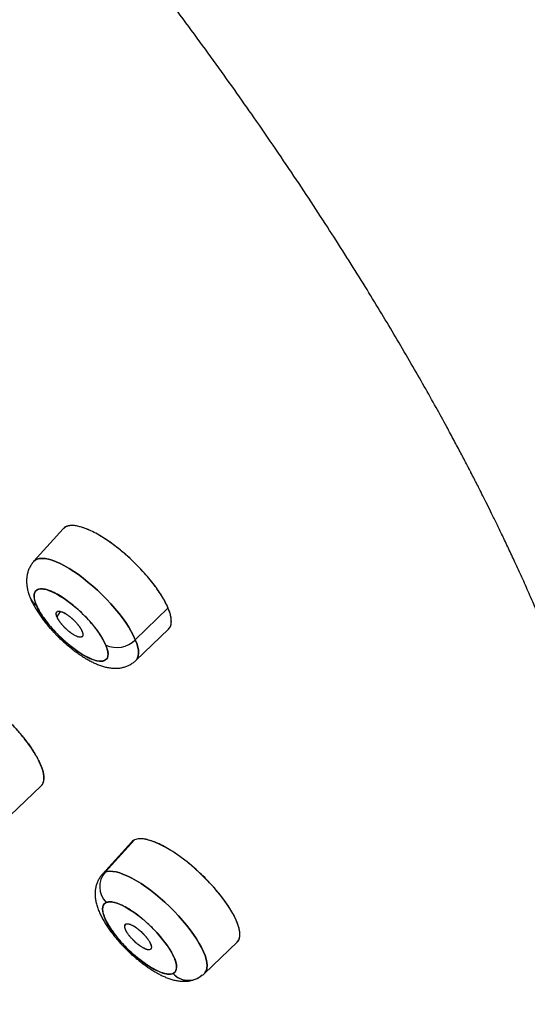
# Model space of a CAD drawing. Units: millimetres. Extents: x 8 to 880, y 12 to 1977.
# Drawn here: x 757 to 768, y 718 to 740 of the extents above; entities that cross this region are included whole.
import ezdxf

# ---------------------------------------------------------------- set-up
doc = ezdxf.new("R2010")
doc.units = ezdxf.units.MM

msp = doc.modelspace()

# ---------------------------------------------------------------- linework, layer by layer
at = {"color": 7, "linetype": 'Continuous', "lineweight": 30}
for p, q in [((757.576, 728.846), (756.907, 728.106)), ((757.423, 726.95), (757.422, 726.949)), ((757.433, 726.841), (757.514, 726.965)), ((758.816, 726.95), (758.848, 726.925)), ((759.958, 727.045), (759.213, 726.324)), ((759.224, 725.851), (759.966, 726.56)), ((758.007, 726.393), (758.007, 726.393)), ((756.367, 722.329), (757.07, 723.001)), ((759.131, 721.73), (758.465, 720.992)), ((759.194, 721.775), (758.526, 721.036)), ((758.526, 721.036), (759.194, 721.775)), ((758.971, 719.819), (758.996, 719.859)), ((758.979, 719.845), (758.978, 719.845)), ((760.782, 718.737), (761.526, 719.447)), ((759.563, 719.288), (759.563, 719.288)), ((760.807, 718.775), (760.81, 718.779))]:
    msp.add_line(p, q, dxfattribs=at)
at = {"color": 7, "linetype": 'Continuous', "lineweight": 30, "flags": 128}
for points in [[(759.213, 726.324), (759.172, 726.415), (759.121, 726.511), (759.062, 726.611), (758.995, 726.714), (758.92, 726.818), (758.838, 726.925), (758.751, 727.032), (758.658, 727.138), (758.56, 727.243), (758.458, 727.346), (758.353, 727.446), (758.246, 727.543), (758.137, 727.635), (758.028, 727.721), (757.919, 727.802), (757.812, 727.876), (757.706, 727.943), (757.604, 728.002), (757.505, 728.053), (757.411, 728.096), (757.322, 728.129), (757.239, 728.153), (757.162, 728.168), (757.094, 728.173), (757.032, 728.169), (756.98, 728.155), (756.936, 728.132), (756.907, 728.106)], [(756.907, 728.106), (756.936, 728.132), (756.98, 728.155), (757.032, 728.169), (757.094, 728.173), (757.162, 728.168), (757.239, 728.153), (757.322, 728.129), (757.411, 728.096), (757.505, 728.053), (757.604, 728.002), (757.706, 727.943), (757.812, 727.876), (757.919, 727.802), (758.028, 727.721), (758.137, 727.635), (758.246, 727.543), (758.353, 727.446), (758.458, 727.346), (758.56, 727.243), (758.658, 727.138), (758.751, 727.032), (758.838, 726.925), (758.92, 726.818), (758.995, 726.714), (759.062, 726.611), (759.121, 726.511), (759.172, 726.415), (759.213, 726.324)], [(756.962, 727.113), (756.936, 727.184), (756.919, 727.249), (756.912, 727.307), (756.915, 727.358), (756.927, 727.4), (756.95, 727.434), (756.981, 727.458), (757.022, 727.473), (757.071, 727.479), (757.129, 727.475), (757.193, 727.461), (757.264, 727.438), (757.341, 727.406), (757.423, 727.365), (757.508, 727.315), (757.597, 727.258), (757.687, 727.194), (757.778, 727.124), (757.869, 727.048), (757.958, 726.967), (758.045, 726.883), (758.128, 726.796), (758.207, 726.708), (758.281, 726.619), (758.349, 726.53), (758.409, 726.443), (758.462, 726.359), (758.507, 726.277), (758.542, 726.201)], [(758.542, 726.201), (758.569, 726.13), (758.585, 726.064), (758.592, 726.006), (758.59, 725.956), (758.577, 725.913), (758.555, 725.88), (758.523, 725.855), (758.482, 725.84), (758.433, 725.835), (758.376, 725.839), (758.311, 725.853), (758.24, 725.876), (758.163, 725.908), (758.082, 725.949), (757.996, 725.998), (757.908, 726.056), (757.818, 726.12), (757.727, 726.19), (757.636, 726.266), (757.547, 726.347), (757.46, 726.431), (757.376, 726.517), (757.297, 726.606), (757.223, 726.695), (757.156, 726.783), (757.095, 726.871), (757.042, 726.955), (756.998, 727.036), (756.962, 727.113)], [(759.213, 726.324), (759.246, 726.237), (759.269, 726.157), (759.283, 726.084), (759.286, 726.018), (759.28, 725.959), (759.265, 725.909), (759.239, 725.868), (759.218, 725.845)], [(759.224, 725.851), (759.239, 725.868), (759.265, 725.909), (759.28, 725.959), (759.286, 726.018), (759.283, 726.084), (759.269, 726.157), (759.246, 726.237), (759.213, 726.324)], [(761.526, 719.447), (761.528, 719.448), (761.566, 719.503), (761.587, 719.574), (761.589, 719.663), (761.57, 719.768), (761.531, 719.889), (761.488, 719.989), (761.432, 720.097), (761.365, 720.211), (761.286, 720.33), (761.196, 720.454), (761.095, 720.58), (761.023, 720.666), (760.946, 720.751), (760.865, 720.837), (760.712, 720.989), (760.553, 721.135), (760.389, 721.271), (760.225, 721.395), (760.063, 721.506), (759.905, 721.601), (759.758, 721.677), (759.619, 721.736), (759.491, 721.777), (759.375, 721.798), (759.276, 721.797), (759.194, 721.775), (759.194, 721.775)], [(758.526, 721.036), (758.484, 721.01), (758.459, 720.985)], [(758.465, 720.992), (758.484, 721.01), (758.526, 721.036)], [(758.526, 721.036), (758.576, 721.052), (758.635, 721.059), (758.703, 721.056), (758.777, 721.044), (758.858, 721.022), (758.946, 720.99), (759.039, 720.95), (759.137, 720.901), (759.238, 720.844), (759.343, 720.779), (759.45, 720.707), (759.559, 720.628), (759.668, 720.542), (759.777, 720.452), (759.885, 720.356), (759.99, 720.257), (760.093, 720.155), (760.192, 720.05), (760.286, 719.944), (760.375, 719.837), (760.458, 719.731), (760.535, 719.625), (760.604, 719.522), (760.665, 719.421), (760.718, 719.324), (760.762, 719.231), (760.797, 719.144), (760.822, 719.062), (760.838, 718.987), (760.844, 718.919), (760.841, 718.859), (760.828, 718.806), (760.804, 718.763), (760.782, 718.737)], [(760.782, 718.737), (760.804, 718.763), (760.828, 718.806), (760.841, 718.859), (760.844, 718.919), (760.838, 718.987), (760.822, 719.062), (760.797, 719.144), (760.762, 719.231), (760.718, 719.324), (760.665, 719.421), (760.604, 719.522), (760.535, 719.625), (760.458, 719.731), (760.375, 719.837), (760.286, 719.944), (760.192, 720.05), (760.093, 720.155), (759.99, 720.257), (759.885, 720.356), (759.777, 720.452), (759.668, 720.542), (759.559, 720.628), (759.45, 720.707), (759.343, 720.779), (759.238, 720.844), (759.137, 720.901), (759.039, 720.95), (758.946, 720.99), (758.858, 721.022), (758.777, 721.044), (758.703, 721.056), (758.635, 721.059), (758.576, 721.052), (758.526, 721.036)], [(760.072, 718.736), (760.029, 718.723), (759.978, 718.72), (759.918, 718.727), (759.852, 718.743), (759.779, 718.768), (759.701, 718.803), (759.619, 718.846), (759.532, 718.898), (759.443, 718.956), (759.353, 719.022), (759.262, 719.094), (759.171, 719.171), (759.083, 719.253), (758.996, 719.338), (758.914, 719.425), (758.836, 719.514), (758.764, 719.603), (758.698, 719.691), (758.639, 719.778), (758.589, 719.861), (758.546, 719.941), (758.513, 720.017), (758.489, 720.087), (758.474, 720.15), (758.47, 720.206), (758.475, 720.255), (758.49, 720.295), (758.515, 720.326), (758.549, 720.349)], [(758.549, 720.349), (758.592, 720.361), (758.643, 720.364), (758.702, 720.358), (758.768, 720.342), (758.841, 720.316), (758.919, 720.282), (759.002, 720.239), (759.088, 720.187), (759.177, 720.128), (759.268, 720.063), (759.359, 719.991), (759.449, 719.913), (759.538, 719.832), (759.624, 719.747), (759.707, 719.66), (759.784, 719.571), (759.857, 719.482), (759.922, 719.394), (759.981, 719.307), (760.032, 719.223), (760.074, 719.143), (760.108, 719.068), (760.132, 718.998), (760.146, 718.935), (760.151, 718.878), (760.145, 718.83), (760.13, 718.79), (760.106, 718.758), (760.072, 718.736)]]:
    msp.add_lwpolyline(points, dxfattribs=at)
at = {"color": 7, "linetype": 'Continuous', "lineweight": 30}
for centre, radius, start, end in [((757.106, 727.375), 0.299, 198.0769, 241.3068), ((757.107, 727.377), 0.301, 203.3082, 241.2112), ((758.791, 726.739), 0.593, 245.2332, 315.4899), ((758.791, 726.735), 0.589, 244.9838, 315.7392), ((758.914, 720.705), 0.51, 139.4946, 224.2988), ((758.915, 720.705), 0.511, 139.5972, 224.1962), ((760.418, 719.044), 0.463, 221.626, 312.4799), ((760.42, 719.049), 0.469, 221.926, 296.1896)]:
    msp.add_arc(centre, radius, start, end, dxfattribs=at)
for points, knots in [([(783.787, 728.339), (783.795, 728.347), (783.818, 728.369), (783.855, 728.408), (783.902, 728.457), (783.957, 728.515), (784.018, 728.582), (784.08, 728.651), (784.136, 728.715), (784.197, 728.787), (784.27, 728.875), (784.356, 728.982), (784.441, 729.093), (784.519, 729.199), (784.585, 729.291), (784.642, 729.374), (784.699, 729.458), (784.757, 729.546), (784.811, 729.632), (784.86, 729.711), (784.903, 729.782), (784.94, 729.847), (784.977, 729.911), (785.018, 729.983), (785.064, 730.068), (785.11, 730.155), (785.151, 730.236), (785.186, 730.306), (785.218, 730.372), (785.252, 730.443), (785.289, 730.522), (785.331, 730.616), (785.379, 730.727), (785.429, 730.845), (785.474, 730.96), (785.51, 731.056), (785.54, 731.137), (785.568, 731.214), (785.597, 731.299), (785.628, 731.39), (785.656, 731.48), (785.681, 731.557), (785.701, 731.625), (785.719, 731.687), (785.737, 731.749), (785.754, 731.811), (785.772, 731.876), (785.79, 731.947), (785.812, 732.031), (785.835, 732.129), (785.859, 732.23), (785.879, 732.325), (785.896, 732.402), (785.908, 732.463), (785.918, 732.517), (785.929, 732.572), (785.941, 732.635), (785.956, 732.72), (785.973, 732.821), (785.99, 732.933), (786.005, 733.037), (786.019, 733.142), (786.034, 733.261), (786.05, 733.403), (786.065, 733.555), (786.078, 733.704), (786.089, 733.862), (786.1, 734.036), (786.108, 734.234), (786.113, 734.439), (786.115, 734.652), (786.114, 734.872), (786.109, 735.068), (786.103, 735.231), (786.098, 735.357), (786.091, 735.471), (786.085, 735.58), (786.077, 735.694), (786.067, 735.82), (786.055, 735.959), (786.041, 736.109), (786.023, 736.287), (786, 736.485), (785.972, 736.7), (785.943, 736.909), (785.911, 737.115), (785.871, 737.357), (785.821, 737.64), (785.756, 737.972), (785.697, 738.249), (785.649, 738.461), (785.618, 738.594), (785.59, 738.715), (785.563, 738.822), (785.538, 738.926), (785.51, 739.037), (785.478, 739.162), (785.441, 739.3), (785.401, 739.447), (785.36, 739.596), (785.318, 739.745), (785.268, 739.919), (785.209, 740.116), (785.143, 740.331), (785.086, 740.513), (785.034, 740.676), (784.983, 740.83), (784.927, 741), (784.867, 741.176), (784.807, 741.349), (784.743, 741.53), (784.676, 741.717), (784.605, 741.91), (784.536, 742.097), (784.469, 742.274), (784.406, 742.435), (784.351, 742.576), (784.303, 742.698), (784.266, 742.791), (784.239, 742.859), (784.219, 742.908), (784.197, 742.963), (784.167, 743.037), (784.125, 743.138), (784.074, 743.263), (784.017, 743.4), (783.957, 743.541), (783.899, 743.678), (783.843, 743.808), (783.779, 743.955), (783.708, 744.116), (783.632, 744.288), (783.523, 744.53), (783.382, 744.839), (783.234, 745.155), (783.122, 745.391), (783.046, 745.548), (782.977, 745.69), (782.909, 745.83), (782.836, 745.979), (782.755, 746.142), (782.666, 746.319), (782.568, 746.512), (782.46, 746.723), (782.34, 746.956), (782.204, 747.214), (782.053, 747.5), (781.885, 747.812), (781.733, 748.091), (781.601, 748.33), (781.494, 748.522), (781.388, 748.71), (781.289, 748.884), (781.205, 749.032), (781.138, 749.149), (781.088, 749.236), (781.053, 749.296), (781.027, 749.341), (781.004, 749.382), (780.965, 749.448), (780.907, 749.547), (780.826, 749.686), (780.73, 749.85), (780.618, 750.038), (780.372, 750.451), (780.009, 751.047), (779.527, 751.815), (779.123, 752.445), (778.78, 752.969), (778.502, 753.389), (778.217, 753.812), (777.919, 754.251), (777.598, 754.717), (777.256, 755.206), (776.895, 755.716), (776.513, 756.247), (776.104, 756.807), (775.668, 757.395), (775.205, 758.011), (774.712, 758.656), (774.189, 759.329), (773.676, 759.977), (773.186, 760.589), (772.731, 761.148), (772.283, 761.692), (771.847, 762.215), (771.423, 762.719), (771.011, 763.201), (770.613, 763.664), (770.212, 764.124), (769.81, 764.582), (769.409, 765.034), (769.028, 765.459), (768.668, 765.858), (768.221, 766.347), (767.684, 766.93), (767.011, 767.649), (766.309, 768.387), (765.581, 769.141), (765.032, 769.7), (764.655, 770.081), (764.435, 770.301), (764.19, 770.545), (763.921, 770.812), (763.627, 771.103), (763.308, 771.416), (762.951, 771.765), (762.553, 772.149), (762.112, 772.571), (761.64, 773.019), (761.136, 773.493), (760.618, 773.974), (760.087, 774.463), (759.545, 774.956), (758.976, 775.467), (758.38, 775.997), (757.757, 776.543), (757.107, 777.105), (756.45, 777.666), (755.787, 778.223), (755.121, 778.775), (754.433, 779.338), (753.723, 779.909), (753.124, 780.384), (752.763, 780.666), (752.644, 780.757)], [0, 0, 0, 0, 0.000842, 0.00245, 0.00415, 0.005943, 0.008527, 0.010879, 0.012888, 0.014795, 0.017939, 0.021418, 0.025026, 0.028425, 0.031214, 0.033398, 0.036003, 0.038747, 0.041272, 0.043579, 0.045659, 0.047508, 0.049161, 0.051209, 0.053673, 0.05637, 0.058638, 0.060415, 0.062174, 0.064095, 0.066245, 0.068723, 0.07173, 0.07527, 0.078307, 0.080883, 0.08289, 0.08473, 0.086954, 0.089526, 0.091901, 0.093902, 0.095545, 0.097108, 0.098697, 0.100312, 0.101863, 0.103651, 0.105785, 0.108264, 0.111088, 0.113425, 0.115344, 0.116839, 0.118008, 0.119348, 0.120929, 0.12275, 0.125627, 0.128442, 0.130971, 0.133216, 0.136149, 0.139618, 0.143536, 0.147133, 0.150324, 0.154841, 0.159548, 0.164384, 0.169334, 0.174504, 0.179715, 0.182883, 0.185761, 0.188359, 0.190702, 0.193238, 0.196094, 0.199266, 0.202654, 0.206238, 0.211206, 0.215907, 0.220504, 0.225026, 0.229497, 0.236347, 0.243458, 0.250999, 0.254064, 0.2569, 0.259427, 0.261644, 0.263676, 0.265974, 0.268578, 0.271488, 0.274607, 0.277699, 0.280753, 0.28377, 0.288424, 0.2928, 0.296837, 0.299481, 0.302616, 0.306157, 0.309681, 0.313132, 0.31651, 0.320399, 0.324188, 0.327875, 0.331377, 0.3345, 0.337236, 0.339587, 0.341552, 0.342589, 0.343475, 0.344369, 0.34578, 0.347745, 0.350158, 0.352928, 0.355615, 0.358194, 0.360664, 0.363024, 0.366515, 0.369737, 0.372692, 0.380065, 0.38694, 0.390204, 0.393084, 0.39556, 0.398016, 0.400727, 0.403692, 0.406913, 0.410387, 0.414134, 0.418305, 0.422934, 0.428019, 0.43356, 0.439558, 0.442814, 0.446191, 0.449652, 0.452738, 0.45531, 0.457368, 0.458837, 0.45985, 0.460494, 0.461187, 0.461983, 0.463949, 0.466351, 0.469191, 0.472466, 0.47613, 0.490545, 0.503089, 0.515327, 0.522466, 0.529497, 0.536434, 0.543683, 0.55142, 0.559646, 0.567954, 0.576706, 0.585903, 0.595544, 0.60563, 0.61616, 0.627135, 0.638553, 0.64783, 0.657005, 0.665852, 0.674372, 0.682565, 0.69043, 0.697969, 0.705181, 0.713006, 0.720406, 0.727381, 0.733932, 0.740059, 0.751569, 0.762808, 0.775833, 0.788475, 0.800736, 0.804097, 0.807834, 0.811979, 0.816532, 0.821493, 0.826863, 0.83264, 0.839467, 0.846787, 0.854601, 0.862909, 0.871711, 0.88014, 0.888978, 0.898223, 0.907876, 0.917936, 0.928403, 0.939278, 0.949604, 0.960272, 0.971281, 0.982632, 0.994325, 1, 1, 1, 1]), ([(767.627, 712.565), (767.654, 712.58), (767.713, 712.614), (767.794, 712.665), (767.88, 712.721), (767.97, 712.78), (768.095, 712.864), (768.256, 712.979), (768.416, 713.105), (768.545, 713.216), (768.645, 713.306), (768.745, 713.401), (768.845, 713.501), (768.944, 713.606), (769.039, 713.714), (769.126, 713.818), (769.203, 713.914), (769.269, 714.001), (769.325, 714.078), (769.37, 714.143), (769.406, 714.195), (769.433, 714.235), (769.457, 714.272), (769.483, 714.313), (769.515, 714.363), (769.553, 714.425), (769.596, 714.497), (769.643, 714.58), (769.695, 714.674), (769.793, 714.862), (769.927, 715.15), (770.078, 715.546), (770.207, 715.96), (770.311, 716.386), (770.371, 716.715), (770.404, 716.937), (770.419, 717.046), (770.432, 717.151), (770.443, 717.248), (770.451, 717.33), (770.457, 717.397), (770.462, 717.45), (770.465, 717.489), (770.468, 717.527), (770.472, 717.575), (770.477, 717.642), (770.482, 717.725), (770.487, 717.828), (770.492, 717.952), (770.497, 718.098), (770.499, 718.265), (770.499, 718.452), (770.496, 718.662), (770.486, 718.94), (770.465, 719.287), (770.428, 719.702), (770.376, 720.145), (770.306, 720.619), (770.217, 721.125), (770.109, 721.653), (769.981, 722.204), (769.837, 722.76), (769.677, 723.32), (769.504, 723.881), (769.312, 724.463), (769.099, 725.065), (768.865, 725.687), (768.61, 726.329), (768.373, 726.895), (768.167, 727.368), (768.004, 727.733), (767.848, 728.075), (767.7, 728.392), (767.561, 728.683), (767.433, 728.948), (767.317, 729.185), (767.212, 729.398), (767.117, 729.586), (767.035, 729.748), (766.966, 729.884), (766.91, 729.994), (766.87, 730.07), (766.845, 730.119), (766.83, 730.148), (766.813, 730.18), (766.789, 730.227), (766.721, 730.356), (766.611, 730.567), (766.456, 730.857), (766.269, 731.204), (766.043, 731.614), (765.775, 732.092), (765.482, 732.605), (765.174, 733.131), (764.853, 733.669), (764.52, 734.217), (764.162, 734.793), (763.779, 735.399), (763.369, 736.033), (762.93, 736.698), (762.463, 737.392), (761.992, 738.077), (761.519, 738.751), (761.049, 739.41), (760.554, 740.09), (760.035, 740.792), (759.491, 741.515), (758.932, 742.244), (758.359, 742.978), (757.772, 743.716), (757.164, 744.469), (756.539, 745.23), (755.843, 746.062), (755.075, 746.963), (754.234, 747.931), (753.377, 748.895), (752.506, 749.856), (751.628, 750.806), (750.743, 751.745), (749.851, 752.673), (748.95, 753.593), (748.033, 754.511), (747.102, 755.426), (746.156, 756.337), (745.204, 757.238), (744.244, 758.128), (743.284, 759), (742.325, 759.855), (741.368, 760.693), (740.407, 761.516), (739.438, 762.331), (738.462, 763.135), (737.479, 763.928), (736.496, 764.705), (735.513, 765.464), (734.602, 766.152), (733.763, 766.774), (732.996, 767.332), (732.232, 767.877), (731.47, 768.41), (730.716, 768.928), (729.979, 769.424), (729.267, 769.894), (728.585, 770.334), (727.934, 770.747), (727.314, 771.132), (726.724, 771.492), (726.147, 771.837), (725.585, 772.167), (725.039, 772.481), (724.529, 772.769), (724.054, 773.032), (723.612, 773.272), (723.205, 773.489), (722.831, 773.686), (722.489, 773.862), (722.181, 774.02), (721.939, 774.141), (721.755, 774.232), (721.622, 774.298), (721.496, 774.36), (721.378, 774.418), (721.262, 774.474), (721.14, 774.533), (721.006, 774.597), (720.849, 774.672), (720.667, 774.758), (720.452, 774.858), (720.205, 774.971), (719.934, 775.094), (719.639, 775.226), (719.323, 775.364), (718.98, 775.511), (718.612, 775.665), (718.222, 775.824), (717.811, 775.986), (717.38, 776.151), (716.937, 776.314), (716.434, 776.492), (715.889, 776.675), (715.314, 776.856), (714.77, 777.015), (714.258, 777.155), (713.783, 777.274), (713.344, 777.375), (712.938, 777.461), (712.557, 777.534), (712.2, 777.596), (711.868, 777.647), (711.56, 777.689), (711.275, 777.723), (711.01, 777.75), (710.763, 777.771), (710.534, 777.787), (710.321, 777.798), (710.122, 777.806), (709.934, 777.81), (709.754, 777.812), (709.583, 777.811), (709.386, 777.808), (709.169, 777.8), (708.937, 777.787), (708.764, 777.773), (708.643, 777.762), (708.568, 777.754), (708.496, 777.746), (708.422, 777.738), (708.343, 777.728), (708.252, 777.715), (708.146, 777.7), (708.027, 777.681), (707.895, 777.659), (707.75, 777.631), (707.593, 777.598), (707.348, 777.542), (707.025, 777.454), (706.661, 777.331), (706.33, 777.199), (706.093, 777.089), (705.92, 777.001), (705.811, 776.943), (705.714, 776.888), (705.636, 776.842), (705.575, 776.804), (705.528, 776.776), (705.491, 776.752), (705.46, 776.732), (705.426, 776.71), (705.384, 776.681), (705.33, 776.644), (705.267, 776.6), (705.196, 776.549), (705.119, 776.49), (705.034, 776.423), (704.943, 776.348), (704.837, 776.257), (704.716, 776.146), (704.581, 776.013), (704.438, 775.862), (704.289, 775.689), (704.136, 775.494), (703.983, 775.277), (703.857, 775.084), (703.788, 774.958), (703.765, 774.915)], [0, 0, 0, 0, 0.001315, 0.002851, 0.004612, 0.006598, 0.008805, 0.01343, 0.018328, 0.020933, 0.023609, 0.026356, 0.029175, 0.032065, 0.035002, 0.037736, 0.040153, 0.042311, 0.044209, 0.045849, 0.046955, 0.047901, 0.048692, 0.04953, 0.050724, 0.052131, 0.053752, 0.055586, 0.057633, 0.059869, 0.067685, 0.075423, 0.083082, 0.090653, 0.098133, 0.099961, 0.101784, 0.103577, 0.10516, 0.106501, 0.10758, 0.108426, 0.109037, 0.109441, 0.110261, 0.111331, 0.11265, 0.114217, 0.11619, 0.118453, 0.121006, 0.123849, 0.126982, 0.130406, 0.136147, 0.142014, 0.148002, 0.154551, 0.161239, 0.168064, 0.175028, 0.18213, 0.188707, 0.195397, 0.202202, 0.209121, 0.216154, 0.223301, 0.230519, 0.234718, 0.238634, 0.242269, 0.245623, 0.248694, 0.251436, 0.253907, 0.256106, 0.258034, 0.259713, 0.261113, 0.262232, 0.263071, 0.263455, 0.263728, 0.263957, 0.264427, 0.265169, 0.267926, 0.270861, 0.273973, 0.278418, 0.28318, 0.28825, 0.293628, 0.298689, 0.303996, 0.309548, 0.315345, 0.321387, 0.327675, 0.334208, 0.340986, 0.346929, 0.353049, 0.359346, 0.365819, 0.372468, 0.379294, 0.385892, 0.392646, 0.399557, 0.406536, 0.413512, 0.422387, 0.431257, 0.440123, 0.448985, 0.457842, 0.466537, 0.475228, 0.483915, 0.492597, 0.501434, 0.510265, 0.519093, 0.527916, 0.536736, 0.545393, 0.554047, 0.562696, 0.571341, 0.58014, 0.588934, 0.597724, 0.606509, 0.615291, 0.622188, 0.629082, 0.635974, 0.642863, 0.649725, 0.656499, 0.663022, 0.669292, 0.675311, 0.681078, 0.686593, 0.691856, 0.697354, 0.702548, 0.707437, 0.712021, 0.7163, 0.720275, 0.723945, 0.72731, 0.73037, 0.733125, 0.734538, 0.735867, 0.737128, 0.73832, 0.739443, 0.740623, 0.742005, 0.743525, 0.745379, 0.747568, 0.750092, 0.75295, 0.755945, 0.759236, 0.762823, 0.766707, 0.770887, 0.775282, 0.779962, 0.784917, 0.789869, 0.796725, 0.803324, 0.809667, 0.815754, 0.821585, 0.826888, 0.831959, 0.836799, 0.841407, 0.845783, 0.849855, 0.853703, 0.857328, 0.860729, 0.863969, 0.866975, 0.869809, 0.872545, 0.875186, 0.877731, 0.88018, 0.88404, 0.887634, 0.890963, 0.892199, 0.8934, 0.894565, 0.895695, 0.89694, 0.898428, 0.900159, 0.902134, 0.904352, 0.906814, 0.909518, 0.912463, 0.919657, 0.92696, 0.932955, 0.939022, 0.941425, 0.943806, 0.945927, 0.947744, 0.948979, 0.950019, 0.950865, 0.951516, 0.952161, 0.953212, 0.954496, 0.956013, 0.957712, 0.959631, 0.96177, 0.964108, 0.966589, 0.97005, 0.973752, 0.977695, 0.982186, 0.986954, 0.991998, 0.997319, 1, 1, 1, 1]), ([(759.958, 727.045), (759.942, 727.08), (759.91, 727.152), (759.845, 727.27), (759.765, 727.399), (759.667, 727.538), (759.552, 727.686), (759.43, 727.828), (759.308, 727.96), (759.188, 728.08), (759.061, 728.2), (758.926, 728.318), (758.786, 728.431), (758.658, 728.526), (758.545, 728.603), (758.447, 728.665), (758.333, 728.733), (758.205, 728.799), (758.072, 728.855), (757.954, 728.894), (757.85, 728.916), (757.761, 728.921), (757.687, 728.912), (757.628, 728.889), (757.591, 728.867), (757.579, 728.849), (757.577, 728.846)], [0, 0, 0, 0, 0.040522, 0.083208, 0.128058, 0.17507, 0.224244, 0.27558, 0.315512, 0.356661, 0.399026, 0.442606, 0.487402, 0.533414, 0.564773, 0.596672, 0.629111, 0.67978, 0.728938, 0.776585, 0.822721, 0.867346, 0.91046, 0.952064, 0.992156, 1, 1, 1, 1]), ([(759.958, 727.045), (759.937, 727.091), (759.896, 727.181), (759.81, 727.329), (759.708, 727.483), (759.589, 727.64), (759.457, 727.799), (759.312, 727.956), (759.159, 728.11), (758.999, 728.256), (758.836, 728.392), (758.671, 728.518), (758.508, 728.629), (758.35, 728.724), (758.198, 728.802), (758.057, 728.861), (757.929, 728.901), (757.814, 728.92), (757.716, 728.918), (757.635, 728.897), (757.598, 728.866), (757.579, 728.85)], [0, 0, 0, 0, 0.052802, 0.105134, 0.157801, 0.210731, 0.263071, 0.315661, 0.368663, 0.420997, 0.473552, 0.52656, 0.578887, 0.631443, 0.684394, 0.736712, 0.78931, 0.842195, 0.894487, 0.947122, 1, 1, 1, 1]), ([(756.908, 728.106), (756.904, 728.102), (756.88, 728.078), (756.844, 728.026), (756.802, 727.952), (756.771, 727.87), (756.75, 727.786), (756.741, 727.701), (756.741, 727.615), (756.75, 727.525), (756.77, 727.43), (756.797, 727.34), (756.821, 727.283), (756.831, 727.258)], [0, 0, 0, 0, 0.017596, 0.105219, 0.194595, 0.286663, 0.382736, 0.473664, 0.569958, 0.67389, 0.787374, 0.908945, 1, 1, 1, 1]), ([(758.542, 726.201), (758.529, 726.23), (758.503, 726.289), (758.448, 726.385), (758.369, 726.505), (758.259, 726.651), (758.11, 726.819), (757.975, 726.954), (757.862, 727.054), (757.752, 727.146), (757.617, 727.247), (757.481, 727.334), (757.367, 727.395), (757.277, 727.435), (757.176, 727.469), (757.074, 727.485), (756.986, 727.469), (756.938, 727.427), (756.917, 727.378), (756.909, 727.321), (756.916, 727.237), (756.947, 727.154), (756.962, 727.113)], [0, 0, 0, 0, 0.040093, 0.079899, 0.120057, 0.184955, 0.250006, 0.314903, 0.34728, 0.380039, 0.439943, 0.499998, 0.540058, 0.579864, 0.620058, 0.684955, 0.750006, 0.814903, 0.84728, 0.880039, 0.939982, 1, 1, 1, 1]), ([(756.831, 727.258), (756.835, 727.25), (756.85, 727.209), (756.886, 727.138), (756.937, 727.046), (756.993, 726.955), (757.053, 726.866), (757.117, 726.779), (757.182, 726.695), (757.248, 726.617), (757.307, 726.55), (757.363, 726.49), (757.417, 726.433), (757.457, 726.394), (757.477, 726.374)], [0, 0, 0, 0, 0.028618, 0.136412, 0.240892, 0.34271, 0.442174, 0.539242, 0.633259, 0.721886, 0.802277, 0.86151, 0.927956, 1, 1, 1, 1]), ([(756.962, 727.113), (756.975, 727.083), (757.002, 727.025), (757.057, 726.929), (757.135, 726.809), (757.246, 726.662), (757.394, 726.495), (757.53, 726.36), (757.642, 726.259), (757.752, 726.168), (757.887, 726.067), (758.024, 725.98), (758.137, 725.919), (758.228, 725.879), (758.328, 725.845), (758.431, 725.829), (758.519, 725.845), (758.567, 725.886), (758.587, 725.935), (758.596, 725.992), (758.588, 726.076), (758.558, 726.159), (758.542, 726.201)], [0, 0, 0, 0, 0.040093, 0.079899, 0.120057, 0.184955, 0.250006, 0.314903, 0.34728, 0.380039, 0.439943, 0.499998, 0.540058, 0.579864, 0.620058, 0.684955, 0.750006, 0.814903, 0.84728, 0.880039, 0.939982, 1, 1, 1, 1]), ([(757.433, 726.841), (757.428, 726.853), (757.419, 726.877), (757.413, 726.909), (757.415, 726.938), (757.428, 726.96), (757.454, 726.973), (757.494, 726.973), (757.539, 726.96), (757.58, 726.942), (757.627, 726.917), (757.685, 726.879), (757.742, 726.835), (757.78, 726.8), (757.805, 726.777), (757.827, 726.756), (757.859, 726.722), (757.901, 726.675), (757.946, 726.616), (757.982, 726.56), (757.997, 726.527), (758.005, 726.511)], [0, 0, 0, 0, 0.0463638, 0.0973768, 0.153025, 0.2132865, 0.2781327, 0.3475284, 0.4214324, 0.4601314, 0.4999458, 0.578959, 0.6466648, 0.6763294, 0.7031819, 0.7272299, 0.7484802, 0.8139417, 0.8776523, 0.9396571, 1, 1, 1, 1]), ([(757.433, 726.841), (757.427, 726.857), (757.416, 726.888), (757.414, 726.924), (757.423, 726.951), (757.443, 726.967), (757.473, 726.973), (757.513, 726.968), (757.56, 726.952), (757.615, 726.925), (757.673, 726.887), (757.733, 726.842), (757.792, 726.791), (757.847, 726.736), (757.898, 726.678), (757.943, 726.62), (757.981, 726.563), (757.997, 726.528), (758.005, 726.511)], [0, 0, 0, 0, 0.062642, 0.125863, 0.186967, 0.249061, 0.310764, 0.372615, 0.43581, 0.499036, 0.56181, 0.625093, 0.686254, 0.748067, 0.809755, 0.871617, 0.935584, 1, 1, 1, 1]), ([(759.988, 726.589), (759.997, 726.601), (760.02, 726.633), (760.033, 726.705), (760.031, 726.803), (760.008, 726.916), (759.974, 727.002), (759.958, 727.045)], [0, 0, 0, 0, 0.131316, 0.348425, 0.566527, 0.782616, 1, 1, 1, 1]), ([(759.965, 726.561), (759.978, 726.575), (760.007, 726.606), (760.029, 726.674), (760.034, 726.756), (760.023, 726.846), (759.998, 726.942), (759.971, 727.012), (759.958, 727.045)], [0, 0, 0, 0, 0.161175, 0.344736, 0.520401, 0.688168, 0.848035, 1, 1, 1, 1]), ([(758.005, 726.511), (758.011, 726.495), (758.022, 726.464), (758.024, 726.428), (758.015, 726.401), (757.994, 726.385), (757.964, 726.379), (757.925, 726.384), (757.878, 726.4), (757.823, 726.428), (757.765, 726.465), (757.705, 726.51), (757.646, 726.561), (757.591, 726.616), (757.539, 726.674), (757.495, 726.732), (757.457, 726.789), (757.441, 726.824), (757.433, 726.841)], [0, 0, 0, 0, 0.062642, 0.125863, 0.186967, 0.249061, 0.310764, 0.372615, 0.43581, 0.499036, 0.56181, 0.625093, 0.686254, 0.748067, 0.809755, 0.871617, 0.935584, 1, 1, 1, 1]), ([(758.005, 726.511), (758.011, 726.496), (758.022, 726.466), (758.025, 726.429), (758.019, 726.407), (758.01, 726.395), (758.003, 726.389), (757.991, 726.383), (757.972, 726.378), (757.937, 726.38), (757.887, 726.395), (757.824, 726.426), (757.756, 726.471), (757.701, 726.514), (757.662, 726.548), (757.636, 726.572), (757.613, 726.595), (757.579, 726.629), (757.537, 726.677), (757.491, 726.737), (757.456, 726.792), (757.44, 726.825), (757.433, 726.841)], [0, 0, 0, 0, 0.060191, 0.121794, 0.18485, 0.206232, 0.227782, 0.249502, 0.297214, 0.354831, 0.422405, 0.499999, 0.575208, 0.641731, 0.671744, 0.69955, 0.725144, 0.74852, 0.814271, 0.878112, 0.940026, 1, 1, 1, 1]), ([(757.477, 726.374), (757.509, 726.344), (757.553, 726.302), (757.619, 726.243), (757.677, 726.193), (757.746, 726.136), (757.819, 726.079), (757.896, 726.022), (757.975, 725.967), (758.056, 725.915), (758.139, 725.866), (758.224, 725.821), (758.309, 725.78), (758.397, 725.744), (758.487, 725.714), (758.577, 725.691), (758.667, 725.677), (758.754, 725.672), (758.839, 725.676), (758.92, 725.689), (758.999, 725.712), (759.074, 725.743), (759.145, 725.786), (759.195, 725.822), (759.219, 725.847), (759.224, 725.852)], [0, 0, 0, 0, 0.056319, 0.079254, 0.11723, 0.156509, 0.198546, 0.242333, 0.287537, 0.333937, 0.381447, 0.430084, 0.47994, 0.531116, 0.583535, 0.636293, 0.687302, 0.735388, 0.780697, 0.824001, 0.866056, 0.907437, 0.948546, 0.989687, 1, 1, 1, 1]), ([(757.07, 723.001), (757.084, 723.017), (757.112, 723.05), (757.133, 723.119), (757.137, 723.206), (757.12, 723.31), (757.085, 723.421), (757.038, 723.534), (756.982, 723.644), (756.913, 723.762), (756.831, 723.887), (756.736, 724.017), (756.648, 724.128), (756.571, 724.218), (756.511, 724.287), (756.448, 724.355), (756.354, 724.454), (756.228, 724.578), (756.07, 724.721), (755.915, 724.849), (755.766, 724.962), (755.625, 725.059), (755.494, 725.141), (755.372, 725.209), (755.251, 725.267), (755.133, 725.314), (755.023, 725.346), (754.931, 725.362), (754.857, 725.363), (754.798, 725.356), (754.767, 725.344), (754.752, 725.338)], [0, 0, 0, 0, 0.037941, 0.077793, 0.118822, 0.161029, 0.204413, 0.237734, 0.271717, 0.306363, 0.341671, 0.377641, 0.414273, 0.432845, 0.451582, 0.470484, 0.489553, 0.533842, 0.576482, 0.61747, 0.656807, 0.694493, 0.730528, 0.764911, 0.797644, 0.838706, 0.876835, 0.912029, 0.944288, 0.973612, 1, 1, 1, 1]), ([(754.752, 725.338), (754.762, 725.342), (754.781, 725.35), (754.814, 725.358), (754.85, 725.362), (754.889, 725.363), (754.939, 725.36), (755.003, 725.35), (755.082, 725.33), (755.168, 725.3), (755.253, 725.265), (755.335, 725.226), (755.413, 725.185), (755.497, 725.137), (755.585, 725.083), (755.676, 725.023), (755.79, 724.943), (755.926, 724.84), (756.082, 724.71), (756.235, 724.571), (756.359, 724.449), (756.454, 724.35), (756.521, 724.277), (756.583, 724.207), (756.644, 724.135), (756.705, 724.058), (756.768, 723.974), (756.839, 723.875), (756.911, 723.765), (756.973, 723.661), (757.018, 723.574), (757.052, 723.502), (757.084, 723.424), (757.111, 723.342), (757.129, 723.26), (757.136, 723.186), (757.13, 723.116), (757.112, 723.052), (757.086, 723.02), (757.073, 723.005)], [0, 0, 0, 0, 0.01787, 0.035628, 0.053329, 0.071031, 0.08879, 0.117119, 0.145423, 0.173927, 0.202856, 0.225106, 0.247721, 0.270813, 0.295581, 0.320371, 0.345313, 0.386922, 0.428044, 0.469346, 0.511514, 0.532505, 0.552599, 0.571859, 0.590356, 0.611888, 0.635039, 0.65992, 0.694445, 0.728657, 0.751464, 0.774382, 0.797509, 0.829097, 0.860551, 0.892122, 0.924058, 0.963333, 1, 1, 1, 1]), ([(761.529, 719.451), (761.53, 719.452), (761.552, 719.466), (761.574, 719.513), (761.593, 719.591), (761.589, 719.689), (761.565, 719.801), (761.518, 719.928), (761.452, 720.065), (761.367, 720.212), (761.263, 720.365), (761.144, 720.523), (761.011, 720.681), (760.867, 720.838), (760.713, 720.991), (760.553, 721.136), (760.389, 721.273), (760.224, 721.398), (760.061, 721.509), (759.903, 721.604), (759.752, 721.683), (759.611, 721.742), (759.483, 721.782), (759.368, 721.803), (759.306, 721.799), (759.276, 721.797)], [0, 0, 0, 0, 0.002541, 0.047677, 0.093103, 0.138711, 0.183864, 0.229255, 0.274857, 0.320008, 0.365432, 0.411048, 0.456186, 0.501611, 0.547258, 0.592382, 0.637768, 0.683457, 0.728562, 0.773878, 0.819594, 0.86469, 0.909974, 0.955753, 1, 1, 1, 1]), ([(759.194, 721.775), (759.174, 721.765), (759.15, 721.753), (759.135, 721.732), (759.133, 721.728)], [0, 0, 0, 0, 0.827945, 1, 1, 1, 1]), ([(758.465, 720.991), (758.462, 720.987), (758.438, 720.964), (758.402, 720.912), (758.36, 720.837), (758.329, 720.756), (758.308, 720.672), (758.299, 720.587), (758.299, 720.501), (758.308, 720.41), (758.328, 720.315), (758.358, 720.217), (758.398, 720.12), (758.443, 720.024), (758.495, 719.931), (758.551, 719.84), (758.611, 719.751), (758.675, 719.664), (758.74, 719.581), (758.806, 719.503), (758.865, 719.435), (758.921, 719.376), (758.975, 719.319), (759.015, 719.28), (759.035, 719.26)], [0, 0, 0, 0, 0.008207, 0.050235, 0.093103, 0.137263, 0.183344, 0.226957, 0.273144, 0.322994, 0.377426, 0.435736, 0.494308, 0.550424, 0.604816, 0.657821, 0.709601, 0.760134, 0.809078, 0.855216, 0.897067, 0.927903, 0.962494, 1, 1, 1, 1]), ([(758.549, 720.349), (758.535, 720.341), (758.507, 720.325), (758.482, 720.285), (758.466, 720.224), (758.472, 720.132), (758.515, 720.002), (758.577, 719.877), (758.642, 719.772), (758.714, 719.667), (758.815, 719.535), (758.937, 719.397), (759.052, 719.281), (759.155, 719.185), (759.281, 719.076), (759.432, 718.961), (759.599, 718.854), (759.729, 718.788), (759.823, 718.751), (759.906, 718.727), (759.997, 718.714), (760.047, 718.729), (760.072, 718.736)], [0, 0, 0, 0, 0.0400926, 0.0798986, 0.1200574, 0.1849551, 0.2500055, 0.3149033, 0.34728, 0.3800387, 0.4399429, 0.4999985, 0.540058, 0.579864, 0.6200575, 0.6849552, 0.7500057, 0.8149034, 0.8472801, 0.8800388, 0.9399821, 1, 1, 1, 1]), ([(760.072, 718.736), (760.086, 718.744), (760.113, 718.76), (760.138, 718.8), (760.154, 718.861), (760.148, 718.953), (760.106, 719.083), (760.043, 719.207), (759.978, 719.313), (759.907, 719.418), (759.805, 719.55), (759.683, 719.687), (759.568, 719.804), (759.466, 719.9), (759.339, 720.009), (759.188, 720.124), (759.021, 720.231), (758.892, 720.297), (758.798, 720.334), (758.714, 720.358), (758.623, 720.371), (758.574, 720.356), (758.549, 720.349)], [0, 0, 0, 0, 0.0400926, 0.0798986, 0.1200574, 0.1849551, 0.2500055, 0.3149033, 0.34728, 0.3800387, 0.4399429, 0.4999985, 0.540058, 0.579864, 0.6200575, 0.6849552, 0.7500057, 0.8149034, 0.8472801, 0.8800388, 0.9399821, 1, 1, 1, 1]), ([(758.971, 719.819), (758.972, 719.826), (758.975, 719.842), (758.988, 719.858), (759.01, 719.868), (759.044, 719.868), (759.089, 719.857), (759.147, 719.832), (759.202, 719.8), (759.25, 719.766), (759.301, 719.727), (759.36, 719.675), (759.412, 719.621), (759.446, 719.583), (759.466, 719.557), (759.483, 719.535), (759.508, 719.501), (759.537, 719.456), (759.563, 719.403), (759.578, 719.358), (759.579, 719.335), (759.579, 719.324)], [0, 0, 0, 0, 0.046363, 0.097376, 0.153024, 0.213285, 0.278132, 0.347527, 0.421432, 0.460131, 0.499946, 0.578961, 0.646667, 0.676332, 0.703184, 0.727231, 0.74848, 0.813942, 0.877652, 0.939657, 1, 1, 1, 1]), ([(758.971, 719.819), (758.973, 719.828), (758.977, 719.848), (758.998, 719.864), (759.029, 719.869), (759.069, 719.863), (759.116, 719.846), (759.17, 719.819), (759.228, 719.783), (759.288, 719.737), (759.348, 719.686), (759.404, 719.63), (759.456, 719.572), (759.499, 719.514), (759.535, 719.459), (759.562, 719.407), (759.578, 719.36), (759.579, 719.336), (759.579, 719.324)], [0, 0, 0, 0, 0.062642, 0.125863, 0.186967, 0.249061, 0.310764, 0.372615, 0.43581, 0.499036, 0.56181, 0.625093, 0.686254, 0.748067, 0.809755, 0.871617, 0.935584, 1, 1, 1, 1]), ([(759.579, 719.324), (759.577, 719.314), (759.573, 719.295), (759.553, 719.278), (759.53, 719.273), (759.509, 719.274), (759.495, 719.276), (759.475, 719.28), (759.443, 719.291), (759.394, 719.314), (759.333, 719.352), (759.262, 719.404), (759.193, 719.465), (759.142, 719.517), (759.108, 719.556), (759.086, 719.582), (759.068, 719.606), (759.042, 719.641), (759.012, 719.687), (758.986, 719.739), (758.971, 719.784), (758.971, 719.807), (758.971, 719.819)], [0, 0, 0, 0, 0.060191, 0.121794, 0.18485, 0.206232, 0.227782, 0.249502, 0.297215, 0.354833, 0.422407, 0.499999, 0.575206, 0.641729, 0.671742, 0.699549, 0.725143, 0.74852, 0.814271, 0.878112, 0.940026, 1, 1, 1, 1]), ([(759.579, 719.324), (759.577, 719.314), (759.573, 719.294), (759.551, 719.279), (759.52, 719.273), (759.48, 719.28), (759.433, 719.296), (759.38, 719.323), (759.322, 719.36), (759.262, 719.405), (759.202, 719.457), (759.145, 719.513), (759.094, 719.571), (759.05, 719.628), (759.014, 719.684), (758.988, 719.735), (758.971, 719.782), (758.971, 719.807), (758.971, 719.819)], [0, 0, 0, 0, 0.062642, 0.125863, 0.186967, 0.249061, 0.310764, 0.372615, 0.43581, 0.499036, 0.56181, 0.625093, 0.686254, 0.748067, 0.809755, 0.871617, 0.935584, 1, 1, 1, 1]), ([(759.035, 719.26), (759.067, 719.23), (759.11, 719.188), (759.177, 719.128), (759.235, 719.078), (759.304, 719.021), (759.377, 718.964), (759.454, 718.908), (759.533, 718.853), (759.614, 718.8), (759.697, 718.751), (759.782, 718.706), (759.867, 718.665), (759.955, 718.629), (760.045, 718.599), (760.135, 718.577), (760.225, 718.562), (760.312, 718.557), (760.397, 718.561), (760.478, 718.575), (760.549, 718.594), (760.591, 718.613), (760.608, 718.621)], [0, 0, 0, 0, 0.062989, 0.088639, 0.131112, 0.175042, 0.222057, 0.27103, 0.321587, 0.373481, 0.426617, 0.481014, 0.536773, 0.594009, 0.652636, 0.711641, 0.768692, 0.822471, 0.873146, 0.921577, 0.968613, 1, 1, 1, 1]), ([(760.608, 718.621), (760.616, 718.624), (760.649, 718.637), (760.703, 718.672), (760.753, 718.708), (760.777, 718.733), (760.782, 718.738)], [0, 0, 0, 0, 0.125725, 0.513501, 0.901574, 1, 1, 1, 1])]:
    msp.add_open_spline(points, degree=3, knots=knots, dxfattribs=at)

doc.saveas('drawing.dxf')
